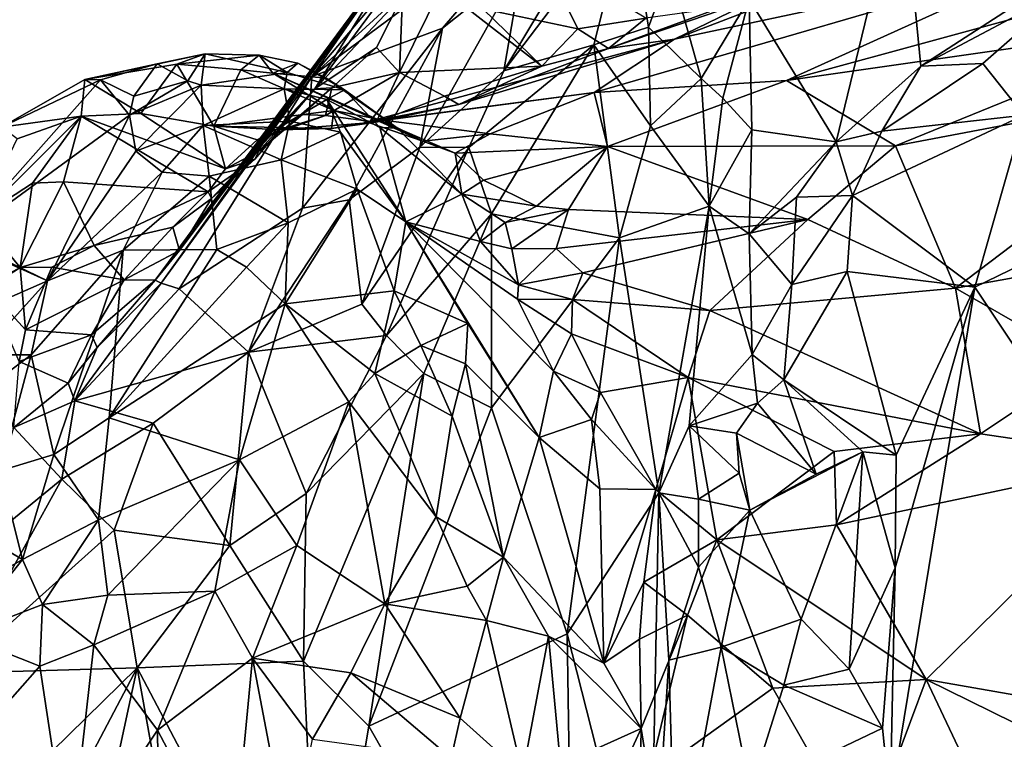
# Model space of a CAD drawing. Units: metres. Extents: x 24.39 to 31.31, y -4.53 to -2.84.
# Drawn here: x 28.81 to 29.11, y -3.47 to -3.25 of the extents above; entities that cross this region are included whole.
import ezdxf

# ---------------------------------------------------------------- set-up
doc = ezdxf.new("R2010")
doc.units = ezdxf.units.M

msp = doc.modelspace()

# ---------------------------------------------------------------- linework, layer by layer
at = {"layer": '1'}
for points in [[(28.96845, -3.20666, -1.0994), (28.8984, -3.27072, -1.04014), (28.94521, -3.21551, -1.02677)], [(28.97409, -3.21457, -1.15703), (28.8984, -3.27072, -1.04014), (28.96845, -3.20666, -1.0994)], [(29.05963, -3.29079, -1.50184), (29.03287, -3.24683, -1.41472), (29.07988, -3.20763, -1.41753)], [(29.05963, -3.29079, -1.50184), (29.07988, -3.20763, -1.41753), (29.08568, -3.26757, -1.50346)], [(29.08568, -3.26757, -1.50346), (29.07988, -3.20763, -1.41753), (29.16081, -3.21888, -1.51414)], [(28.93865, -3.25589, -1.13565), (28.8984, -3.27072, -1.04014), (28.97409, -3.21457, -1.15703)], [(28.96317, -3.23628, -1.18031), (28.93865, -3.25589, -1.13565), (28.97409, -3.21457, -1.15703)], [(28.8984, -3.27072, -1.04014), (28.92803, -3.22816, -0.98904), (28.94521, -3.21551, -1.02677)], [(28.99604, -3.21817, -1.29713), (28.95746, -3.26893, -1.23671), (28.98949, -3.21561, -1.26209)], [(28.95746, -3.26893, -1.23671), (28.96317, -3.23628, -1.18031), (28.98949, -3.21561, -1.26209)], [(28.98519, -3.26097, -1.33019), (28.95746, -3.26893, -1.23671), (28.99604, -3.21817, -1.29713)], [(29.00198, -3.25551, -1.37127), (28.98519, -3.26097, -1.33019), (28.99604, -3.21817, -1.29713)], [(29.00198, -3.25551, -1.37127), (28.99604, -3.21817, -1.29713), (29.00868, -3.23731, -1.36094)], [(29.04761, -3.24092, -0.85756), (29.01, -3.25925, -0.79011), (29.11732, -3.21809, -0.90327)], [(29.01, -3.25925, -0.79011), (29.12785, -3.23413, -0.79212), (29.11732, -3.21809, -0.90327)], [(29.08568, -3.26757, -1.50346), (29.16081, -3.21888, -1.51414), (29.13172, -3.24306, -1.51488)], [(28.85208, -3.33424, -1.02869), (28.85032, -3.33329, -0.96781), (28.92803, -3.22816, -0.98904)], [(28.92803, -3.22816, -0.98904), (28.85032, -3.33329, -0.96781), (28.85774, -3.32418, -0.95121)], [(28.85208, -3.33424, -1.02869), (28.92803, -3.22816, -0.98904), (28.8984, -3.27072, -1.04014)], [(28.85774, -3.32418, -0.95121), (28.87832, -3.29675, -0.92676), (28.92803, -3.22816, -0.98904)], [(28.87832, -3.29675, -0.92676), (28.8994, -3.27446, -0.88243), (28.92803, -3.22816, -0.98904)], [(28.92803, -3.22816, -0.98904), (28.8994, -3.27446, -0.88243), (28.92263, -3.24293, -0.92241)], [(28.93168, -3.2924, -1.18126), (28.93865, -3.25589, -1.13565), (28.96317, -3.23628, -1.18031)], [(28.95746, -3.26893, -1.23671), (28.93168, -3.2924, -1.18126), (28.96317, -3.23628, -1.18031)], [(28.96925, -3.23373, -0.91683), (28.95107, -3.24993, -0.88416), (28.98025, -3.25606, -0.88056)], [(28.96925, -3.23373, -0.91683), (28.98025, -3.25606, -0.88056), (29.00111, -3.25282, -0.89735)], [(29.01, -3.25925, -0.79011), (28.98522, -3.27564, -0.72204), (29.12785, -3.23413, -0.79212)], [(29.12785, -3.23413, -0.79212), (28.98522, -3.27564, -0.72204), (29.04437, -3.27193, -0.68034)], [(29.14667, -3.24396, -0.73499), (29.12785, -3.23413, -0.79212), (29.04437, -3.27193, -0.68034)], [(29.01818, -3.27132, -1.42135), (29.00198, -3.25551, -1.37127), (29.00868, -3.23731, -1.36094)], [(29.03287, -3.24683, -1.41472), (29.01818, -3.27132, -1.42135), (29.00868, -3.23731, -1.36094)], [(28.9897, -3.2621, -0.86206), (29.01, -3.25925, -0.79011), (29.04761, -3.24092, -0.85756)], [(28.9897, -3.2621, -0.86206), (29.04761, -3.24092, -0.85756), (29.02782, -3.24906, -0.89965)], [(28.92263, -3.24293, -0.92241), (28.8994, -3.27446, -0.88243), (28.92631, -3.24587, -0.90259)], [(28.92631, -3.24587, -0.90259), (28.92539, -3.2695, -0.83851), (28.93825, -3.24344, -0.89888)], [(28.93825, -3.24344, -0.89888), (28.92539, -3.2695, -0.83851), (28.96918, -3.26751, -0.84498)], [(28.95107, -3.24993, -0.88416), (28.93825, -3.24344, -0.89888), (28.96918, -3.26751, -0.84498)], [(29.14667, -3.24396, -0.73499), (29.04437, -3.27193, -0.68034), (29.17209, -3.25369, -0.69349)], [(29.10472, -3.26673, -1.51354), (29.08568, -3.26757, -1.50346), (29.13172, -3.24306, -1.51488)], [(29.10472, -3.26673, -1.51354), (29.13172, -3.24306, -1.51488), (29.11736, -3.28265, -1.51864)], [(28.92631, -3.24587, -0.90259), (28.8994, -3.27446, -0.88243), (28.91829, -3.26185, -0.86736)], [(28.92631, -3.24587, -0.90259), (28.91829, -3.26185, -0.86736), (28.92539, -3.2695, -0.83851)], [(29.02483, -3.27734, -1.43927), (29.01818, -3.27132, -1.42135), (29.03287, -3.24683, -1.41472)], [(29.03369, -3.28706, -1.46548), (29.02483, -3.27734, -1.43927), (29.03287, -3.24683, -1.41472)], [(29.05963, -3.29079, -1.50184), (29.03369, -3.28706, -1.46548), (29.03287, -3.24683, -1.41472)], [(28.95107, -3.24993, -0.88416), (28.96918, -3.26751, -0.84498), (28.98025, -3.25606, -0.88056)], [(29.00111, -3.25282, -0.89735), (28.9897, -3.2621, -0.86206), (29.02782, -3.24906, -0.89965)], [(28.98025, -3.25606, -0.88056), (28.9897, -3.2621, -0.86206), (29.00111, -3.25282, -0.89735)], [(29.04437, -3.27193, -0.68034), (29.07793, -3.292, -0.59989), (29.17209, -3.25369, -0.69349)], [(29.17209, -3.25369, -0.69349), (29.07793, -3.292, -0.59989), (29.17959, -3.27281, -0.63743)], [(28.89554, -3.31117, -1.1115), (28.8984, -3.27072, -1.04014), (28.93865, -3.25589, -1.13565)], [(28.90988, -3.30864, -1.1432), (28.89554, -3.31117, -1.1115), (28.93865, -3.25589, -1.13565)], [(28.90988, -3.30864, -1.1432), (28.93865, -3.25589, -1.13565), (28.93168, -3.2924, -1.18126)], [(28.98025, -3.25606, -0.88056), (28.96918, -3.26751, -0.84498), (28.9897, -3.2621, -0.86206)], [(29.0026, -3.28585, -1.40359), (28.98519, -3.26097, -1.33019), (29.00198, -3.25551, -1.37127)], [(29.01818, -3.27132, -1.42135), (29.0026, -3.28585, -1.40359), (29.00198, -3.25551, -1.37127)], [(28.94364, -3.27931, -0.79969), (28.91414, -3.28502, -0.77185), (29.01, -3.25925, -0.79011)], [(28.91414, -3.28502, -0.77185), (28.98522, -3.27564, -0.72204), (29.01, -3.25925, -0.79011)], [(28.9897, -3.2621, -0.86206), (28.94364, -3.27931, -0.79969), (29.01, -3.25925, -0.79011)], [(28.8994, -3.27446, -0.88243), (28.90462, -3.27424, -0.85044), (28.91829, -3.26185, -0.86736)], [(28.91829, -3.26185, -0.86736), (28.90462, -3.27424, -0.85044), (28.92539, -3.2695, -0.83851)], [(28.96918, -3.26751, -0.84498), (28.94364, -3.27931, -0.79969), (28.9897, -3.2621, -0.86206)], [(28.95373, -3.31294, -1.27617), (28.94677, -3.29253, -1.23326), (28.98519, -3.26097, -1.33019)], [(28.98519, -3.26097, -1.33019), (28.94677, -3.29253, -1.23326), (28.95746, -3.26893, -1.23671)], [(28.99308, -3.32026, -1.39924), (28.95373, -3.31294, -1.27617), (28.98519, -3.26097, -1.33019)], [(28.99308, -3.32026, -1.39924), (28.98519, -3.26097, -1.33019), (29.0026, -3.28585, -1.40359)], [(28.82868, -3.27168, -0.69921), (28.85087, -3.26678, -0.60695), (28.86561, -3.26373, -0.61985)], [(28.85692, -3.26693, -0.69325), (28.82868, -3.27168, -0.69921), (28.86561, -3.26373, -0.61985)], [(28.85087, -3.26678, -0.60695), (28.86032, -3.27207, -0.55185), (28.86561, -3.26373, -0.61985)], [(28.85692, -3.26693, -0.69325), (28.86561, -3.26373, -0.61985), (28.88223, -3.2642, -0.62772)], [(28.87659, -3.26866, -0.69732), (28.85692, -3.26693, -0.69325), (28.88223, -3.2642, -0.62772)], [(28.86032, -3.27207, -0.55185), (28.86445, -3.27341, -0.53657), (28.86561, -3.26373, -0.61985)], [(28.86561, -3.26373, -0.61985), (28.86445, -3.27341, -0.53657), (28.89088, -3.26948, -0.55973)], [(28.86561, -3.26373, -0.61985), (28.89088, -3.26948, -0.55973), (28.88223, -3.2642, -0.62772)], [(28.87659, -3.26866, -0.69732), (28.88223, -3.2642, -0.62772), (28.88643, -3.26968, -0.69046)], [(28.88643, -3.26968, -0.69046), (28.88223, -3.2642, -0.62772), (28.89413, -3.2666, -0.62519)], [(28.88223, -3.2642, -0.62772), (28.89088, -3.26948, -0.55973), (28.89413, -3.2666, -0.62519)], [(28.88643, -3.26968, -0.69046), (28.89413, -3.2666, -0.62519), (28.90289, -3.2712, -0.63361)], [(28.89413, -3.2666, -0.62519), (28.89088, -3.26948, -0.55973), (28.90852, -3.27483, -0.58023)], [(28.89413, -3.2666, -0.62519), (28.90852, -3.27483, -0.58023), (28.90289, -3.2712, -0.63361)], [(29.2671, -3.58268, -1.5252), (29.10235, -3.33545, -1.51819), (29.24534, -3.26605, -1.53382)], [(29.10235, -3.33545, -1.51819), (29.11736, -3.28265, -1.51864), (29.24534, -3.26605, -1.53382)], [(28.82868, -3.27168, -0.69921), (28.83348, -3.27178, -0.62296), (28.85087, -3.26678, -0.60695)], [(28.84591, -3.28207, -0.79061), (28.82868, -3.27168, -0.69921), (28.85692, -3.26693, -0.69325)], [(28.83348, -3.27178, -0.62296), (28.84376, -3.27676, -0.5594), (28.85087, -3.26678, -0.60695)], [(28.85087, -3.26678, -0.60695), (28.84376, -3.27676, -0.5594), (28.86032, -3.27207, -0.55185)], [(28.86829, -3.28596, -0.80331), (28.84591, -3.28207, -0.79061), (28.85692, -3.26693, -0.69325)], [(28.86829, -3.28596, -0.80331), (28.85692, -3.26693, -0.69325), (28.87659, -3.26866, -0.69732)], [(28.89088, -3.26948, -0.55973), (28.86445, -3.27341, -0.53657), (28.88999, -3.27449, -0.52748)], [(28.86829, -3.28596, -0.80331), (28.87659, -3.26866, -0.69732), (28.90522, -3.2812, -0.7314)], [(28.90522, -3.2812, -0.7314), (28.87659, -3.26866, -0.69732), (28.88643, -3.26968, -0.69046)], [(28.90522, -3.2812, -0.7314), (28.88643, -3.26968, -0.69046), (28.93253, -3.29056, -0.65621)], [(28.88643, -3.26968, -0.69046), (28.90289, -3.2712, -0.63361), (28.92474, -3.28659, -0.63725)], [(28.88643, -3.26968, -0.69046), (28.92474, -3.28659, -0.63725), (28.93253, -3.29056, -0.65621)], [(28.89088, -3.26948, -0.55973), (28.88999, -3.27449, -0.52748), (28.90852, -3.27483, -0.58023)], [(28.90462, -3.27424, -0.85044), (28.90262, -3.28273, -0.81964), (28.92539, -3.2695, -0.83851)], [(28.92539, -3.2695, -0.83851), (28.90262, -3.28273, -0.81964), (28.91825, -3.28475, -0.80381)], [(28.92539, -3.2695, -0.83851), (28.91825, -3.28475, -0.80381), (28.93924, -3.27676, -0.81832)], [(28.92539, -3.2695, -0.83851), (28.93924, -3.27676, -0.81832), (28.96918, -3.26751, -0.84498)], [(28.94677, -3.29253, -1.23326), (28.93168, -3.2924, -1.18126), (28.95746, -3.26893, -1.23671)], [(28.96918, -3.26751, -0.84498), (28.93924, -3.27676, -0.81832), (28.94364, -3.27931, -0.79969)], [(29.07373, -3.2875, -1.50833), (29.05963, -3.29079, -1.50184), (29.08568, -3.26757, -1.50346)], [(29.07373, -3.2875, -1.50833), (29.08568, -3.26757, -1.50346), (29.10472, -3.26673, -1.51354)], [(29.07373, -3.2875, -1.50833), (29.10472, -3.26673, -1.51354), (29.11736, -3.28265, -1.51864)], [(28.80306, -3.28628, -0.68504), (28.78965, -3.32109, -0.56798), (28.83348, -3.27178, -0.62296)], [(28.83348, -3.27178, -0.62296), (28.78965, -3.32109, -0.56798), (28.8424, -3.28257, -0.53906)], [(28.82748, -3.28294, -0.78957), (28.80306, -3.28628, -0.68504), (28.82868, -3.27168, -0.69921)], [(28.82868, -3.27168, -0.69921), (28.80306, -3.28628, -0.68504), (28.83348, -3.27178, -0.62296)], [(28.82748, -3.28294, -0.78957), (28.82868, -3.27168, -0.69921), (28.84591, -3.28207, -0.79061)], [(28.83348, -3.27178, -0.62296), (28.8424, -3.28257, -0.53906), (28.84376, -3.27676, -0.5594)], [(28.84376, -3.27676, -0.5594), (28.8424, -3.28257, -0.53906), (28.86032, -3.27207, -0.55185)], [(28.8424, -3.28257, -0.53906), (28.86445, -3.27341, -0.53657), (28.86032, -3.27207, -0.55185)], [(28.85762, -3.33598, -1.05356), (28.85208, -3.33424, -1.02869), (28.8984, -3.27072, -1.04014)], [(28.89554, -3.31117, -1.1115), (28.85762, -3.33598, -1.05356), (28.8984, -3.27072, -1.04014)], [(28.90289, -3.2712, -0.63361), (28.90852, -3.27483, -0.58023), (28.92474, -3.28659, -0.63725)], [(28.98522, -3.27564, -0.72204), (28.98932, -3.29221, -0.63202), (29.04437, -3.27193, -0.68034)], [(29.04437, -3.27193, -0.68034), (28.98932, -3.29221, -0.63202), (29.07793, -3.292, -0.59989)], [(29.02065, -3.31059, -1.46082), (29.0026, -3.28585, -1.40359), (29.01818, -3.27132, -1.42135)], [(29.02065, -3.31059, -1.46082), (29.01818, -3.27132, -1.42135), (29.02483, -3.27734, -1.43927)], [(28.8424, -3.28257, -0.53906), (28.84432, -3.29364, -0.50003), (28.86445, -3.27341, -0.53657)], [(28.84432, -3.29364, -0.50003), (28.86506, -3.28579, -0.48841), (28.86445, -3.27341, -0.53657)], [(28.86445, -3.27341, -0.53657), (28.86506, -3.28579, -0.48841), (28.88999, -3.27449, -0.52748)], [(28.86506, -3.28579, -0.48841), (28.89172, -3.28448, -0.48398), (28.88999, -3.27449, -0.52748)], [(28.87832, -3.29675, -0.92676), (28.88094, -3.29608, -0.87989), (28.8994, -3.27446, -0.88243)], [(28.88094, -3.29608, -0.87989), (28.88215, -3.29371, -0.85721), (28.8994, -3.27446, -0.88243)], [(28.8994, -3.27446, -0.88243), (28.88215, -3.29371, -0.85721), (28.90462, -3.27424, -0.85044)], [(28.90462, -3.27424, -0.85044), (28.88215, -3.29371, -0.85721), (28.89559, -3.28239, -0.84041)], [(28.88999, -3.27449, -0.52748), (28.90303, -3.27782, -0.52995), (28.90852, -3.27483, -0.58023)], [(28.88999, -3.27449, -0.52748), (28.89172, -3.28448, -0.48398), (28.90303, -3.27782, -0.52995)], [(28.90462, -3.27424, -0.85044), (28.89559, -3.28239, -0.84041), (28.90262, -3.28273, -0.81964)], [(28.90852, -3.27483, -0.58023), (28.90303, -3.27782, -0.52995), (28.91931, -3.28636, -0.54094)], [(28.90852, -3.27483, -0.58023), (28.91931, -3.28636, -0.54094), (28.92474, -3.28659, -0.63725)], [(28.91414, -3.28502, -0.77185), (28.92034, -3.2841, -0.73898), (28.98522, -3.27564, -0.72204)], [(28.92034, -3.2841, -0.73898), (28.95327, -3.28835, -0.67311), (28.98522, -3.27564, -0.72204)], [(28.95327, -3.28835, -0.67311), (28.98932, -3.29221, -0.63202), (28.98522, -3.27564, -0.72204)], [(29.07793, -3.292, -0.59989), (29.09634, -3.33576, -0.49575), (29.17959, -3.27281, -0.63743)], [(29.17959, -3.27281, -0.63743), (29.09634, -3.33576, -0.49575), (29.18507, -3.3199, -0.53328)], [(28.89172, -3.28448, -0.48398), (28.90724, -3.28785, -0.48234), (28.90303, -3.27782, -0.52995)], [(28.90303, -3.27782, -0.52995), (28.90724, -3.28785, -0.48234), (28.92732, -3.31538, -0.41792)], [(28.90303, -3.27782, -0.52995), (28.92732, -3.31538, -0.41792), (28.91931, -3.28636, -0.54094)], [(28.93924, -3.27676, -0.81832), (28.91825, -3.28475, -0.80381), (28.94364, -3.27931, -0.79969)], [(29.02065, -3.31059, -1.46082), (29.02483, -3.27734, -1.43927), (29.03369, -3.28706, -1.46548)], [(28.90447, -3.28666, -0.77955), (28.86829, -3.28596, -0.80331), (28.90522, -3.2812, -0.7314)], [(28.90447, -3.28666, -0.77955), (28.90522, -3.2812, -0.7314), (28.92034, -3.2841, -0.73898)], [(28.92034, -3.2841, -0.73898), (28.90522, -3.2812, -0.7314), (28.93253, -3.29056, -0.65621)], [(28.91825, -3.28475, -0.80381), (28.91414, -3.28502, -0.77185), (28.94364, -3.27931, -0.79969)], [(28.78965, -3.32109, -0.56798), (28.81717, -3.33358, -0.44969), (28.8424, -3.28257, -0.53906)], [(28.79615, -3.3142, -0.86067), (28.80784, -3.28992, -0.77414), (28.82748, -3.28294, -0.78957)], [(28.81255, -3.30346, -0.85194), (28.79615, -3.3142, -0.86067), (28.82748, -3.28294, -0.78957)], [(28.80784, -3.28992, -0.77414), (28.80306, -3.28628, -0.68504), (28.82748, -3.28294, -0.78957)], [(28.82208, -3.3031, -0.85808), (28.81255, -3.30346, -0.85194), (28.82748, -3.28294, -0.78957)], [(28.8424, -3.28257, -0.53906), (28.81717, -3.33358, -0.44969), (28.84432, -3.29364, -0.50003)], [(28.86653, -3.30618, -0.88012), (28.82208, -3.3031, -0.85808), (28.82748, -3.28294, -0.78957)], [(28.82748, -3.28294, -0.78957), (28.84591, -3.28207, -0.79061), (28.87187, -3.29915, -0.85108)], [(28.86653, -3.30618, -0.88012), (28.82748, -3.28294, -0.78957), (28.87187, -3.29915, -0.85108)], [(28.87187, -3.29915, -0.85108), (28.84591, -3.28207, -0.79061), (28.86829, -3.28596, -0.80331)], [(28.86506, -3.28579, -0.48841), (28.889, -3.29636, -0.44391), (28.89172, -3.28448, -0.48398)], [(28.88215, -3.29371, -0.85721), (28.88167, -3.29015, -0.81967), (28.89559, -3.28239, -0.84041)], [(28.89559, -3.28239, -0.84041), (28.88167, -3.29015, -0.81967), (28.90262, -3.28273, -0.81964)], [(28.88167, -3.29015, -0.81967), (28.88868, -3.28708, -0.80767), (28.90262, -3.28273, -0.81964)], [(28.90262, -3.28273, -0.81964), (28.88868, -3.28708, -0.80767), (28.91825, -3.28475, -0.80381)], [(28.88868, -3.28708, -0.80767), (28.90447, -3.28666, -0.77955), (28.91825, -3.28475, -0.80381)], [(28.89172, -3.28448, -0.48398), (28.889, -3.29636, -0.44391), (28.90724, -3.28785, -0.48234)], [(28.91414, -3.28502, -0.77185), (28.90447, -3.28666, -0.77955), (28.92034, -3.2841, -0.73898)], [(28.91825, -3.28475, -0.80381), (28.90447, -3.28666, -0.77955), (28.91414, -3.28502, -0.77185)], [(28.92034, -3.2841, -0.73898), (28.93253, -3.29056, -0.65621), (28.95327, -3.28835, -0.67311)], [(29.06472, -3.30726, -1.51038), (29.07373, -3.2875, -1.50833), (29.11736, -3.28265, -1.51864)], [(29.06472, -3.30726, -1.51038), (29.11736, -3.28265, -1.51864), (29.10235, -3.33545, -1.51819)], [(28.84432, -3.29364, -0.50003), (28.85246, -3.30013, -0.46353), (28.86506, -3.28579, -0.48841)], [(28.85246, -3.30013, -0.46353), (28.86687, -3.30132, -0.44327), (28.86506, -3.28579, -0.48841)], [(28.86506, -3.28579, -0.48841), (28.86687, -3.30132, -0.44327), (28.889, -3.29636, -0.44391)], [(28.87187, -3.29915, -0.85108), (28.86829, -3.28596, -0.80331), (28.88167, -3.29015, -0.81967)], [(28.88167, -3.29015, -0.81967), (28.86829, -3.28596, -0.80331), (28.88868, -3.28708, -0.80767)], [(28.88868, -3.28708, -0.80767), (28.86829, -3.28596, -0.80331), (28.90447, -3.28666, -0.77955)], [(28.889, -3.29636, -0.44391), (28.91238, -3.30533, -0.42838), (28.90724, -3.28785, -0.48234)], [(28.90724, -3.28785, -0.48234), (28.91238, -3.30533, -0.42838), (28.92732, -3.31538, -0.41792)], [(28.92474, -3.28659, -0.63725), (28.91931, -3.28636, -0.54094), (28.94454, -3.30688, -0.56075)], [(28.91931, -3.28636, -0.54094), (28.92732, -3.31538, -0.41792), (28.94454, -3.30688, -0.56075)], [(28.93253, -3.29056, -0.65621), (28.92474, -3.28659, -0.63725), (28.94248, -3.29433, -0.63838)], [(28.92474, -3.28659, -0.63725), (28.94454, -3.30688, -0.56075), (28.94248, -3.29433, -0.63838)], [(29.0026, -3.28585, -1.40359), (29.02065, -3.31059, -1.46082), (28.99308, -3.32026, -1.39924)], [(29.03291, -3.31903, -1.48794), (29.02065, -3.31059, -1.46082), (29.03369, -3.28706, -1.46548)], [(29.05963, -3.29079, -1.50184), (29.03291, -3.31903, -1.48794), (29.03369, -3.28706, -1.46548)], [(29.05963, -3.29079, -1.50184), (29.07373, -3.2875, -1.50833), (29.06472, -3.30726, -1.51038)], [(28.88215, -3.29371, -0.85721), (28.87187, -3.29915, -0.85108), (28.88167, -3.29015, -0.81967)], [(28.93253, -3.29056, -0.65621), (28.94248, -3.29433, -0.63838), (28.95327, -3.28835, -0.67311)], [(28.95327, -3.28835, -0.67311), (28.94248, -3.29433, -0.63838), (28.98932, -3.29221, -0.63202)], [(29.0475, -3.30785, -1.49892), (29.03291, -3.31903, -1.48794), (29.05963, -3.29079, -1.50184)], [(29.0475, -3.30785, -1.49892), (29.05963, -3.29079, -1.50184), (29.06472, -3.30726, -1.51038)], [(28.81717, -3.33358, -0.44969), (28.85246, -3.30013, -0.46353), (28.84432, -3.29364, -0.50003)], [(28.88094, -3.29608, -0.87989), (28.87187, -3.29915, -0.85108), (28.88215, -3.29371, -0.85721)], [(28.91381, -3.34071, -1.18962), (28.90988, -3.30864, -1.1432), (28.93168, -3.2924, -1.18126)], [(28.94677, -3.29253, -1.23326), (28.91381, -3.34071, -1.18962), (28.93168, -3.2924, -1.18126)], [(28.92136, -3.35034, -1.21551), (28.91381, -3.34071, -1.18962), (28.94677, -3.29253, -1.23326)], [(28.95373, -3.31294, -1.27617), (28.92136, -3.35034, -1.21551), (28.94677, -3.29253, -1.23326)], [(28.94248, -3.29433, -0.63838), (28.9512, -3.3026, -0.60509), (28.98932, -3.29221, -0.63202)], [(28.9512, -3.3026, -0.60509), (28.9675, -3.31061, -0.57658), (28.98932, -3.29221, -0.63202)], [(28.9675, -3.31061, -0.57658), (28.97732, -3.3116, -0.57085), (28.98932, -3.29221, -0.63202)], [(28.98932, -3.29221, -0.63202), (28.97732, -3.3116, -0.57085), (29.05095, -3.31463, -0.53991)], [(28.98932, -3.29221, -0.63202), (29.05095, -3.31463, -0.53991), (29.07793, -3.292, -0.59989)], [(29.05095, -3.31463, -0.53991), (29.09634, -3.33576, -0.49575), (29.07793, -3.292, -0.59989)], [(28.85774, -3.32418, -0.95121), (28.86764, -3.30826, -0.9265), (28.87832, -3.29675, -0.92676)], [(28.86764, -3.30826, -0.9265), (28.86653, -3.30618, -0.88012), (28.88094, -3.29608, -0.87989)], [(28.86653, -3.30618, -0.88012), (28.87187, -3.29915, -0.85108), (28.88094, -3.29608, -0.87989)], [(28.889, -3.29636, -0.44391), (28.86687, -3.30132, -0.44327), (28.89118, -3.31569, -0.40401)], [(28.87832, -3.29675, -0.92676), (28.86764, -3.30826, -0.9265), (28.88094, -3.29608, -0.87989)], [(28.889, -3.29636, -0.44391), (28.89118, -3.31569, -0.40401), (28.91238, -3.30533, -0.42838)], [(28.94248, -3.29433, -0.63838), (28.94454, -3.30688, -0.56075), (28.9512, -3.3026, -0.60509)], [(28.81717, -3.33358, -0.44969), (28.84044, -3.32406, -0.4329), (28.85246, -3.30013, -0.46353)], [(28.85246, -3.30013, -0.46353), (28.84044, -3.32406, -0.4329), (28.86687, -3.30132, -0.44327)], [(28.86687, -3.30132, -0.44327), (28.84044, -3.32406, -0.4329), (28.86928, -3.32387, -0.40233)], [(28.86687, -3.30132, -0.44327), (28.86928, -3.32387, -0.40233), (28.89118, -3.31569, -0.40401)], [(28.94454, -3.30688, -0.56075), (28.9675, -3.31061, -0.57658), (28.9512, -3.3026, -0.60509)], [(28.80875, -3.32948, -0.91751), (28.79615, -3.3142, -0.86067), (28.81255, -3.30346, -0.85194)], [(28.83154, -3.3227, -0.90853), (28.80875, -3.32948, -0.91751), (28.82208, -3.3031, -0.85808)], [(28.80875, -3.32948, -0.91751), (28.81255, -3.30346, -0.85194), (28.82208, -3.3031, -0.85808)], [(28.83154, -3.3227, -0.90853), (28.82208, -3.3031, -0.85808), (28.86653, -3.30618, -0.88012)], [(28.89118, -3.31569, -0.40401), (28.89024, -3.34058, -0.35722), (28.91238, -3.30533, -0.42838)], [(28.91238, -3.30533, -0.42838), (28.89024, -3.34058, -0.35722), (28.92378, -3.33656, -0.36564)], [(28.91238, -3.30533, -0.42838), (28.92378, -3.33656, -0.36564), (28.92732, -3.31538, -0.41792)], [(28.85575, -3.31705, -0.92666), (28.83154, -3.3227, -0.90853), (28.86653, -3.30618, -0.88012)], [(28.85575, -3.31705, -0.92666), (28.86653, -3.30618, -0.88012), (28.86764, -3.30826, -0.9265)], [(28.85774, -3.32418, -0.95121), (28.85575, -3.31705, -0.92666), (28.86764, -3.30826, -0.9265)], [(28.87898, -3.35543, -1.1222), (28.89554, -3.31117, -1.1115), (28.90988, -3.30864, -1.1432)], [(28.91381, -3.34071, -1.18962), (28.87898, -3.35543, -1.1222), (28.90988, -3.30864, -1.1432)], [(28.94454, -3.30688, -0.56075), (28.92732, -3.31538, -0.41792), (28.95034, -3.32146, -0.50311)], [(28.94454, -3.30688, -0.56075), (28.95794, -3.31562, -0.54352), (28.9675, -3.31061, -0.57658)], [(28.94454, -3.30688, -0.56075), (28.95034, -3.32146, -0.50311), (28.95794, -3.31562, -0.54352)], [(29.03291, -3.31903, -1.48794), (29.0475, -3.30785, -1.49892), (29.04603, -3.33469, -1.50575)], [(29.04603, -3.33469, -1.50575), (29.0475, -3.30785, -1.49892), (29.06472, -3.30726, -1.51038)], [(29.04603, -3.33469, -1.50575), (29.06472, -3.30726, -1.51038), (29.06303, -3.33061, -1.513)], [(29.06303, -3.33061, -1.513), (29.06472, -3.30726, -1.51038), (29.10235, -3.33545, -1.51819)], [(28.87898, -3.35543, -1.1222), (28.85762, -3.33598, -1.05356), (28.89554, -3.31117, -1.1115)], [(28.95794, -3.31562, -0.54352), (28.97732, -3.3116, -0.57085), (28.9675, -3.31061, -0.57658)], [(28.97732, -3.3116, -0.57085), (28.95794, -3.31562, -0.54352), (28.95998, -3.32366, -0.51637)], [(28.97732, -3.3116, -0.57085), (28.95998, -3.32366, -0.51637), (28.97354, -3.32361, -0.52636)], [(28.97732, -3.3116, -0.57085), (28.97354, -3.32361, -0.52636), (29.05095, -3.31463, -0.53991)], [(29.00513, -3.39871, -1.45425), (28.99308, -3.32026, -1.39924), (29.02065, -3.31059, -1.46082)], [(29.00513, -3.39871, -1.45425), (29.02065, -3.31059, -1.46082), (29.01446, -3.3781, -1.46941)], [(29.03381, -3.35617, -1.49795), (29.01446, -3.3781, -1.46941), (29.02065, -3.31059, -1.46082)], [(29.03381, -3.35617, -1.49795), (29.02065, -3.31059, -1.46082), (29.03291, -3.31903, -1.48794)], [(28.78369, -3.34318, -0.91249), (28.79615, -3.3142, -0.86067), (28.80875, -3.32948, -0.91751)], [(28.93291, -3.36202, -1.25181), (28.92136, -3.35034, -1.21551), (28.95373, -3.31294, -1.27617)], [(28.95367, -3.37254, -1.31093), (28.93291, -3.36202, -1.25181), (28.95373, -3.31294, -1.27617)], [(28.95367, -3.37254, -1.31093), (28.95373, -3.31294, -1.27617), (28.99308, -3.32026, -1.39924)], [(28.97354, -3.32361, -0.52636), (28.9818, -3.33102, -0.50457), (29.05095, -3.31463, -0.53991)], [(29.05095, -3.31463, -0.53991), (28.9818, -3.33102, -0.50457), (29.02087, -3.34266, -0.47957)], [(29.05095, -3.31463, -0.53991), (29.02087, -3.34266, -0.47957), (29.09634, -3.33576, -0.49575)], [(28.84071, -3.33324, -0.94331), (28.83154, -3.3227, -0.90853), (28.85575, -3.31705, -0.92666)], [(28.85774, -3.32418, -0.95121), (28.84071, -3.33324, -0.94331), (28.85575, -3.31705, -0.92666)], [(28.86928, -3.32387, -0.40233), (28.87835, -3.32936, -0.38408), (28.89118, -3.31569, -0.40401)], [(28.87835, -3.32936, -0.38408), (28.89024, -3.34058, -0.35722), (28.89118, -3.31569, -0.40401)], [(28.92732, -3.31538, -0.41792), (28.92378, -3.33656, -0.36564), (28.94642, -3.34668, -0.37763)], [(28.94642, -3.34668, -0.37763), (28.96835, -3.3817, -0.36198), (28.92732, -3.31538, -0.41792)], [(28.92732, -3.31538, -0.41792), (28.96835, -3.3817, -0.36198), (28.97273, -3.36125, -0.42945)], [(28.92732, -3.31538, -0.41792), (28.97273, -3.36125, -0.42945), (28.9617, -3.33912, -0.46871)], [(28.95034, -3.32146, -0.50311), (28.92732, -3.31538, -0.41792), (28.962, -3.33479, -0.48426)], [(28.92732, -3.31538, -0.41792), (28.9617, -3.33912, -0.46871), (28.962, -3.33479, -0.48426)], [(28.95794, -3.31562, -0.54352), (28.95034, -3.32146, -0.50311), (28.95998, -3.32366, -0.51637)], [(28.80097, -3.32576, -0.5051), (28.81717, -3.33358, -0.44969), (28.78965, -3.32109, -0.56798)], [(28.97692, -3.44205, -1.39879), (28.95367, -3.37254, -1.31093), (28.99308, -3.32026, -1.39924)], [(29.00513, -3.39871, -1.45425), (28.97692, -3.44205, -1.39879), (28.99308, -3.32026, -1.39924)], [(29.03381, -3.35617, -1.49795), (29.03291, -3.31903, -1.48794), (29.04603, -3.33469, -1.50575)], [(29.09634, -3.33576, -0.49575), (29.13667, -3.35885, -0.46064), (29.18507, -3.3199, -0.53328)], [(28.81853, -3.32933, -0.9266), (28.80875, -3.32948, -0.91751), (28.83154, -3.3227, -0.90853)], [(28.81214, -3.35623, -0.41438), (28.81913, -3.38688, -0.36075), (28.84044, -3.32406, -0.4329)], [(28.81717, -3.33358, -0.44969), (28.81214, -3.35623, -0.41438), (28.84044, -3.32406, -0.4329)], [(28.84071, -3.33324, -0.94331), (28.81853, -3.32933, -0.9266), (28.83154, -3.3227, -0.90853)], [(28.84044, -3.32406, -0.4329), (28.81913, -3.38688, -0.36075), (28.83614, -3.37562, -0.35952)], [(28.84044, -3.32406, -0.4329), (28.83614, -3.37562, -0.35952), (28.86928, -3.32387, -0.40233)], [(28.86928, -3.32387, -0.40233), (28.83614, -3.37562, -0.35952), (28.87835, -3.32936, -0.38408)], [(28.85032, -3.33329, -0.96781), (28.84071, -3.33324, -0.94331), (28.85774, -3.32418, -0.95121)], [(28.95034, -3.32146, -0.50311), (28.962, -3.33479, -0.48426), (28.95998, -3.32366, -0.51637)], [(28.95998, -3.32366, -0.51637), (28.962, -3.33479, -0.48426), (28.97354, -3.32361, -0.52636)], [(28.97354, -3.32361, -0.52636), (28.962, -3.33479, -0.48426), (28.9818, -3.33102, -0.50457)], [(28.80097, -3.32576, -0.5051), (28.79586, -3.34283, -0.45795), (28.81717, -3.33358, -0.44969)], [(28.79874, -3.33586, -0.92166), (28.78369, -3.34318, -0.91249), (28.80875, -3.32948, -0.91751)], [(28.81043, -3.34855, -0.95443), (28.79874, -3.33586, -0.92166), (28.80875, -3.32948, -0.91751)], [(28.81043, -3.34855, -0.95443), (28.80875, -3.32948, -0.91751), (28.81853, -3.32933, -0.9266)], [(28.81043, -3.34855, -0.95443), (28.81853, -3.32933, -0.9266), (28.84071, -3.33324, -0.94331)], [(28.83614, -3.37562, -0.35952), (28.89024, -3.34058, -0.35722), (28.87835, -3.32936, -0.38408)], [(28.83072, -3.35016, -0.97864), (28.81043, -3.34855, -0.95443), (28.84071, -3.33324, -0.94331)], [(28.83072, -3.35016, -0.97864), (28.84071, -3.33324, -0.94331), (28.85032, -3.33329, -0.96781)], [(28.962, -3.33479, -0.48426), (28.97861, -3.33928, -0.48579), (28.9818, -3.33102, -0.50457)], [(28.9818, -3.33102, -0.50457), (28.97861, -3.33928, -0.48579), (29.02087, -3.34266, -0.47957)], [(29.07817, -3.38711, -1.51446), (29.04359, -3.36395, -1.50586), (29.06303, -3.33061, -1.513)], [(29.04359, -3.36395, -1.50586), (29.04603, -3.33469, -1.50575), (29.06303, -3.33061, -1.513)], [(29.07817, -3.38711, -1.51446), (29.06303, -3.33061, -1.513), (29.10235, -3.33545, -1.51819)], [(28.79586, -3.34283, -0.45795), (28.79661, -3.35632, -0.42656), (28.81717, -3.33358, -0.44969)], [(28.79661, -3.35632, -0.42656), (28.81214, -3.35623, -0.41438), (28.81717, -3.33358, -0.44969)], [(28.80849, -3.35831, -0.97408), (28.79874, -3.33586, -0.92166), (28.81043, -3.34855, -0.95443)], [(28.82554, -3.37041, -1.02573), (28.83243, -3.35398, -1.00045), (28.85208, -3.33424, -1.02869)], [(28.85762, -3.33598, -1.05356), (28.82554, -3.37041, -1.02573), (28.85208, -3.33424, -1.02869)], [(28.87898, -3.35543, -1.1222), (28.82554, -3.37041, -1.02573), (28.85762, -3.33598, -1.05356)], [(28.83243, -3.35398, -1.00045), (28.83072, -3.35016, -0.97864), (28.85032, -3.33329, -0.96781)], [(28.85208, -3.33424, -1.02869), (28.83243, -3.35398, -1.00045), (28.85032, -3.33329, -0.96781)], [(28.962, -3.33479, -0.48426), (28.9617, -3.33912, -0.46871), (28.97861, -3.33928, -0.48579)], [(29.02087, -3.34266, -0.47957), (29.10406, -3.38053, -0.42547), (29.09634, -3.33576, -0.49575)], [(29.04359, -3.36395, -1.50586), (29.03381, -3.35617, -1.49795), (29.04603, -3.33469, -1.50575)], [(29.07631, -3.49415, -1.51312), (29.07778, -3.42174, -1.51398), (29.10235, -3.33545, -1.51819)], [(29.2671, -3.58268, -1.5252), (29.07631, -3.49415, -1.51312), (29.10235, -3.33545, -1.51819)], [(29.07778, -3.42174, -1.51398), (29.07817, -3.38711, -1.51446), (29.10235, -3.33545, -1.51819)], [(29.09634, -3.33576, -0.49575), (29.10406, -3.38053, -0.42547), (29.13667, -3.35885, -0.46064)], [(28.92378, -3.33656, -0.36564), (28.89024, -3.34058, -0.35722), (28.91782, -3.36199, -0.32845)], [(28.92378, -3.33656, -0.36564), (28.91782, -3.36199, -0.32845), (28.93197, -3.35345, -0.34513)], [(28.94642, -3.34668, -0.37763), (28.92378, -3.33656, -0.36564), (28.93197, -3.35345, -0.34513)], [(28.97273, -3.36125, -0.42945), (28.97825, -3.3498, -0.46804), (28.9617, -3.33912, -0.46871)], [(28.9617, -3.33912, -0.46871), (28.97825, -3.3498, -0.46804), (28.97861, -3.33928, -0.48579)], [(28.97861, -3.33928, -0.48579), (28.97825, -3.3498, -0.46804), (29.01414, -3.36329, -0.4437)], [(28.97861, -3.33928, -0.48579), (29.01414, -3.36329, -0.4437), (29.02087, -3.34266, -0.47957)], [(28.83614, -3.37562, -0.35952), (28.87618, -3.38856, -0.30909), (28.89024, -3.34058, -0.35722)], [(28.89024, -3.34058, -0.35722), (28.87618, -3.38856, -0.30909), (28.90982, -3.37076, -0.31821)], [(28.92136, -3.35034, -1.21551), (28.87898, -3.35543, -1.1222), (28.91381, -3.34071, -1.18962)], [(28.89024, -3.34058, -0.35722), (28.90982, -3.37076, -0.31821), (28.91782, -3.36199, -0.32845)], [(29.02087, -3.34266, -0.47957), (29.01414, -3.36329, -0.4437), (29.10406, -3.38053, -0.42547)], [(28.94642, -3.34668, -0.37763), (28.93197, -3.35345, -0.34513), (28.94571, -3.35909, -0.35095)], [(28.94571, -3.35909, -0.35095), (28.96835, -3.3817, -0.36198), (28.94642, -3.34668, -0.37763)], [(28.83072, -3.35016, -0.97864), (28.80849, -3.35831, -0.97408), (28.81043, -3.34855, -0.95443)], [(28.82351, -3.36498, -1.00936), (28.80849, -3.35831, -0.97408), (28.83072, -3.35016, -0.97864)], [(28.82351, -3.36498, -1.00936), (28.83072, -3.35016, -0.97864), (28.83243, -3.35398, -1.00045)], [(28.89667, -3.3989, -1.18962), (28.87898, -3.35543, -1.1222), (28.92136, -3.35034, -1.21551)], [(28.93291, -3.36202, -1.25181), (28.89667, -3.3989, -1.18962), (28.92136, -3.35034, -1.21551)], [(28.97825, -3.3498, -0.46804), (28.97273, -3.36125, -0.42945), (28.98716, -3.36785, -0.42898)], [(28.97825, -3.3498, -0.46804), (28.98716, -3.36785, -0.42898), (29.01414, -3.36329, -0.4437)], [(28.82554, -3.37041, -1.02573), (28.82351, -3.36498, -1.00936), (28.83243, -3.35398, -1.00045)], [(28.93197, -3.35345, -0.34513), (28.91782, -3.36199, -0.32845), (28.94158, -3.37511, -0.32549)], [(28.93197, -3.35345, -0.34513), (28.94158, -3.37511, -0.32549), (28.94571, -3.35909, -0.35095)], [(28.79464, -3.36938, -0.40428), (28.80252, -3.3919, -0.3635), (28.81214, -3.35623, -0.41438)], [(28.79661, -3.35632, -0.42656), (28.79464, -3.36938, -0.40428), (28.81214, -3.35623, -0.41438)], [(28.81214, -3.35623, -0.41438), (28.80252, -3.3919, -0.3635), (28.81913, -3.38688, -0.36075)], [(28.87898, -3.35543, -1.1222), (28.84967, -3.37729, -1.08141), (28.82554, -3.37041, -1.02573)], [(28.87324, -3.41491, -1.15082), (28.84967, -3.37729, -1.08141), (28.87898, -3.35543, -1.1222)], [(28.89667, -3.3989, -1.18962), (28.87324, -3.41491, -1.15082), (28.87898, -3.35543, -1.1222)], [(29.01446, -3.3781, -1.46941), (29.03381, -3.35617, -1.49795), (29.0355, -3.37109, -1.50155)], [(29.0355, -3.37109, -1.50155), (29.03381, -3.35617, -1.49795), (29.04359, -3.36395, -1.50586)], [(28.80683, -3.37866, -1.00413), (28.80849, -3.35831, -0.97408), (28.82351, -3.36498, -1.00936)], [(28.94571, -3.35909, -0.35095), (28.94158, -3.37511, -0.32549), (28.95736, -3.41846, -0.29341)], [(28.94571, -3.35909, -0.35095), (28.95736, -3.41846, -0.29341), (28.96835, -3.3817, -0.36198)], [(29.10406, -3.38053, -0.42547), (29.15607, -3.3882, -0.42664), (29.13667, -3.35885, -0.46064)], [(28.91595, -3.47043, -1.2633), (28.89588, -3.45048, -1.21233), (28.93291, -3.36202, -1.25181)], [(28.93291, -3.36202, -1.25181), (28.89588, -3.45048, -1.21233), (28.89667, -3.3989, -1.18962)], [(28.91782, -3.36199, -0.32845), (28.90982, -3.37076, -0.31821), (28.93664, -3.40608, -0.29154)], [(28.91595, -3.47043, -1.2633), (28.93291, -3.36202, -1.25181), (28.95367, -3.37254, -1.31093)], [(28.91782, -3.36199, -0.32845), (28.93664, -3.40608, -0.29154), (28.94158, -3.37511, -0.32549)], [(28.97273, -3.36125, -0.42945), (28.96835, -3.3817, -0.36198), (28.98446, -3.3762, -0.41131)], [(28.97273, -3.36125, -0.42945), (28.98446, -3.3762, -0.41131), (28.98716, -3.36785, -0.42898)], [(29.01414, -3.36329, -0.4437), (28.98716, -3.36785, -0.42898), (29.00423, -3.39765, -0.39033)], [(29.00423, -3.39765, -0.39033), (29.02295, -3.4131, -0.37119), (29.01414, -3.36329, -0.4437)], [(29.01414, -3.36329, -0.4437), (29.02295, -3.4131, -0.37119), (29.05902, -3.38603, -0.41442)], [(29.01414, -3.36329, -0.4437), (29.05902, -3.38603, -0.41442), (29.10406, -3.38053, -0.42547)], [(28.82554, -3.37041, -1.02573), (28.80683, -3.37866, -1.00413), (28.82351, -3.36498, -1.00936)], [(29.0355, -3.37109, -1.50155), (29.04359, -3.36395, -1.50586), (29.0535, -3.39297, -1.50624)], [(29.0535, -3.39297, -1.50624), (29.04359, -3.36395, -1.50586), (29.06785, -3.38612, -1.51295)], [(29.06785, -3.38612, -1.51295), (29.04359, -3.36395, -1.50586), (29.07817, -3.38711, -1.51446)], [(28.98716, -3.36785, -0.42898), (28.98446, -3.3762, -0.41131), (29.00423, -3.39765, -0.39033)], [(28.82158, -3.3945, -1.04505), (28.80683, -3.37866, -1.00413), (28.82554, -3.37041, -1.02573)], [(28.84967, -3.37729, -1.08141), (28.82158, -3.3945, -1.04505), (28.82554, -3.37041, -1.02573)], [(28.87618, -3.38856, -0.30909), (28.89386, -3.41493, -0.28216), (28.90982, -3.37076, -0.31821)], [(28.90982, -3.37076, -0.31821), (28.89386, -3.41493, -0.28216), (28.92091, -3.43282, -0.26852)], [(28.90982, -3.37076, -0.31821), (28.92091, -3.43282, -0.26852), (28.93664, -3.40608, -0.29154)], [(28.91595, -3.47043, -1.2633), (28.95367, -3.37254, -1.31093), (28.97692, -3.44205, -1.39879)], [(29.02906, -3.38038, -1.48979), (29.01446, -3.3781, -1.46941), (29.0355, -3.37109, -1.50155)], [(29.02906, -3.38038, -1.48979), (29.0355, -3.37109, -1.50155), (29.0535, -3.39297, -1.50624)], [(28.81913, -3.38688, -0.36075), (28.83287, -3.40697, -0.32706), (28.83614, -3.37562, -0.35952)], [(28.83614, -3.37562, -0.35952), (28.83287, -3.40697, -0.32706), (28.87618, -3.38856, -0.30909)], [(28.94158, -3.37511, -0.32549), (28.93664, -3.40608, -0.29154), (28.95736, -3.41846, -0.29341)], [(28.7959, -3.41552, -1.01998), (28.80683, -3.37866, -1.00413), (28.82158, -3.3945, -1.04505)], [(28.83764, -3.41018, -1.08218), (28.82158, -3.3945, -1.04505), (28.84967, -3.37729, -1.08141)], [(28.87324, -3.41491, -1.15082), (28.83764, -3.41018, -1.08218), (28.84967, -3.37729, -1.08141)], [(28.98446, -3.3762, -0.41131), (28.96835, -3.3817, -0.36198), (28.98702, -3.3975, -0.3756)], [(28.98446, -3.3762, -0.41131), (28.98702, -3.3975, -0.3756), (29.00423, -3.39765, -0.39033)], [(29.00513, -3.39871, -1.45425), (29.01446, -3.3781, -1.46941), (29.01733, -3.40064, -1.47739)], [(29.01733, -3.40064, -1.47739), (29.01446, -3.3781, -1.46941), (29.02987, -3.39264, -1.49014)], [(29.01446, -3.3781, -1.46941), (29.02906, -3.38038, -1.48979), (29.02987, -3.39264, -1.49014)], [(28.96835, -3.3817, -0.36198), (28.95736, -3.41846, -0.29341), (28.98826, -3.45111, -0.30677)], [(28.98702, -3.3975, -0.3756), (28.96835, -3.3817, -0.36198), (28.98826, -3.45111, -0.30677)], [(29.03311, -3.404, -1.48862), (29.02987, -3.39264, -1.49014), (29.02906, -3.38038, -1.48979)], [(29.03311, -3.404, -1.48862), (29.02906, -3.38038, -1.48979), (29.0535, -3.39297, -1.50624)], [(29.05902, -3.38603, -0.41442), (29.05981, -3.40852, -0.38806), (29.10406, -3.38053, -0.42547)], [(29.10406, -3.38053, -0.42547), (29.05981, -3.40852, -0.38806), (29.15607, -3.3882, -0.42664)], [(28.80252, -3.3919, -0.3635), (28.80949, -3.41921, -0.32529), (28.81913, -3.38688, -0.36075)], [(28.81913, -3.38688, -0.36075), (28.80949, -3.41921, -0.32529), (28.83287, -3.40697, -0.32706)], [(29.02295, -3.4131, -0.37119), (29.05981, -3.40852, -0.38806), (29.05902, -3.38603, -0.41442)], [(29.03311, -3.404, -1.48862), (29.0535, -3.39297, -1.50624), (29.06785, -3.38612, -1.51295)], [(29.04893, -3.4375, -1.50082), (29.03311, -3.404, -1.48862), (29.06785, -3.38612, -1.51295)], [(29.06363, -3.4529, -1.50842), (29.04893, -3.4375, -1.50082), (29.06785, -3.38612, -1.51295)], [(29.06363, -3.4529, -1.50842), (29.06785, -3.38612, -1.51295), (29.07778, -3.42174, -1.51398)], [(29.07778, -3.42174, -1.51398), (29.06785, -3.38612, -1.51295), (29.07817, -3.38711, -1.51446)], [(28.83287, -3.40697, -0.32706), (28.83568, -3.43014, -0.30031), (28.87618, -3.38856, -0.30909)], [(28.83568, -3.43014, -0.30031), (28.86858, -3.42889, -0.27913), (28.87618, -3.38856, -0.30909)], [(28.87618, -3.38856, -0.30909), (28.86858, -3.42889, -0.27913), (28.89386, -3.41493, -0.28216)], [(29.05981, -3.40852, -0.38806), (29.08733, -3.45612, -0.35127), (29.15607, -3.3882, -0.42664)], [(29.15607, -3.3882, -0.42664), (29.08733, -3.45612, -0.35127), (29.19227, -3.47446, -0.35938)], [(28.80252, -3.3919, -0.3635), (28.79124, -3.40859, -0.34134), (28.80949, -3.41921, -0.32529)], [(29.01733, -3.40064, -1.47739), (29.02987, -3.39264, -1.49014), (29.03311, -3.404, -1.48862)], [(28.82158, -3.3945, -1.04505), (28.83764, -3.41018, -1.08218), (28.78857, -3.45409, -1.03165)], [(28.78857, -3.45409, -1.03165), (28.7959, -3.41552, -1.01998), (28.82158, -3.3945, -1.04505)], [(28.89588, -3.45048, -1.21233), (28.87324, -3.41491, -1.15082), (28.89667, -3.3989, -1.18962)], [(29.00234, -3.54191, -1.47983), (28.97692, -3.44205, -1.39879), (29.00513, -3.39871, -1.45425)], [(28.98702, -3.3975, -0.3756), (28.98826, -3.45111, -0.30677), (29.00423, -3.39765, -0.39033)], [(28.98826, -3.45111, -0.30677), (29.0005, -3.42616, -0.34709), (29.00423, -3.39765, -0.39033)], [(29.0005, -3.42616, -0.34709), (29.02295, -3.4131, -0.37119), (29.00423, -3.39765, -0.39033)], [(29.00234, -3.54191, -1.47983), (29.00513, -3.39871, -1.45425), (29.00821, -3.45011, -1.47052)], [(29.00513, -3.39871, -1.45425), (29.01733, -3.40064, -1.47739), (29.01737, -3.42159, -1.47908)], [(29.00821, -3.45011, -1.47052), (29.00513, -3.39871, -1.45425), (29.01737, -3.42159, -1.47908)], [(29.01737, -3.42159, -1.47908), (29.01733, -3.40064, -1.47739), (29.03311, -3.404, -1.48862)], [(29.02427, -3.44613, -1.48621), (29.01737, -3.42159, -1.47908), (29.03311, -3.404, -1.48862)], [(29.02427, -3.44613, -1.48621), (29.03311, -3.404, -1.48862), (29.04893, -3.4375, -1.50082)], [(28.79124, -3.40859, -0.34134), (28.78446, -3.4335, -0.31119), (28.80949, -3.41921, -0.32529)], [(28.80949, -3.41921, -0.32529), (28.81563, -3.43307, -0.30787), (28.83287, -3.40697, -0.32706)], [(28.81563, -3.43307, -0.30787), (28.83568, -3.43014, -0.30031), (28.83287, -3.40697, -0.32706)], [(28.93664, -3.40608, -0.29154), (28.92091, -3.43282, -0.26852), (28.94623, -3.42735, -0.27789)], [(28.93664, -3.40608, -0.29154), (28.94623, -3.42735, -0.27789), (28.95736, -3.41846, -0.29341)], [(29.05981, -3.40852, -0.38806), (29.02295, -3.4131, -0.37119), (29.08733, -3.45612, -0.35127)], [(28.8447, -3.45246, -1.11688), (28.78857, -3.45409, -1.03165), (28.83764, -3.41018, -1.08218)], [(28.8447, -3.45246, -1.11688), (28.83764, -3.41018, -1.08218), (28.87324, -3.41491, -1.15082)], [(28.89588, -3.45048, -1.21233), (28.8447, -3.45246, -1.11688), (28.87324, -3.41491, -1.15082)], [(28.86858, -3.42889, -0.27913), (28.88018, -3.44952, -0.26197), (28.89386, -3.41493, -0.28216)], [(28.89386, -3.41493, -0.28216), (28.88018, -3.44952, -0.26197), (28.92091, -3.43282, -0.26852)], [(29.0005, -3.42616, -0.34709), (29.01395, -3.43632, -0.34328), (29.02295, -3.4131, -0.37119)], [(29.02295, -3.4131, -0.37119), (29.01395, -3.43632, -0.34328), (29.04023, -3.45877, -0.33408)], [(29.02295, -3.4131, -0.37119), (29.04023, -3.45877, -0.33408), (29.08733, -3.45612, -0.35127)], [(28.78446, -3.4335, -0.31119), (28.79097, -3.44258, -0.30206), (28.80949, -3.41921, -0.32529)], [(28.80949, -3.41921, -0.32529), (28.79097, -3.44258, -0.30206), (28.81563, -3.43307, -0.30787)], [(28.94623, -3.42735, -0.27789), (28.95213, -3.43799, -0.27496), (28.95736, -3.41846, -0.29341)], [(28.95736, -3.41846, -0.29341), (28.95213, -3.43799, -0.27496), (28.97127, -3.44275, -0.2879)], [(28.95736, -3.41846, -0.29341), (28.97127, -3.44275, -0.2879), (28.98826, -3.45111, -0.30677)], [(29.00821, -3.45011, -1.47052), (29.01737, -3.42159, -1.47908), (29.02427, -3.44613, -1.48621)], [(29.07396, -3.47101, -1.51228), (29.06363, -3.4529, -1.50842), (29.07778, -3.42174, -1.51398)], [(29.07631, -3.49415, -1.51312), (29.07396, -3.47101, -1.51228), (29.07778, -3.42174, -1.51398)], [(29.0005, -3.42616, -0.34709), (28.98826, -3.45111, -0.30677), (28.99922, -3.44373, -0.32767)], [(29.0005, -3.42616, -0.34709), (28.99922, -3.44373, -0.32767), (29.01395, -3.43632, -0.34328)], [(28.81563, -3.43307, -0.30787), (28.83144, -3.44542, -0.28916), (28.83568, -3.43014, -0.30031)], [(28.83144, -3.44542, -0.28916), (28.85098, -3.4717, -0.25831), (28.86858, -3.42889, -0.27913)], [(28.83568, -3.43014, -0.30031), (28.83144, -3.44542, -0.28916), (28.86858, -3.42889, -0.27913)], [(28.86858, -3.42889, -0.27913), (28.85098, -3.4717, -0.25831), (28.88018, -3.44952, -0.26197)], [(28.92091, -3.43282, -0.26852), (28.95213, -3.43799, -0.27496), (28.94623, -3.42735, -0.27789)], [(28.79097, -3.44258, -0.30206), (28.81478, -3.45195, -0.29075), (28.81563, -3.43307, -0.30787)], [(28.81563, -3.43307, -0.30787), (28.81478, -3.45195, -0.29075), (28.83144, -3.44542, -0.28916)], [(28.88018, -3.44952, -0.26197), (28.91048, -3.45402, -0.25871), (28.92091, -3.43282, -0.26852)], [(28.92091, -3.43282, -0.26852), (28.91048, -3.45402, -0.25871), (28.9441, -3.46799, -0.26106)], [(28.92091, -3.43282, -0.26852), (28.9441, -3.46799, -0.26106), (28.95213, -3.43799, -0.27496)], [(28.95213, -3.43799, -0.27496), (28.9441, -3.46799, -0.26106), (28.9632, -3.48514, -0.2602)], [(28.95213, -3.43799, -0.27496), (28.9632, -3.48514, -0.2602), (28.97127, -3.44275, -0.2879)], [(28.99922, -3.44373, -0.32767), (28.99971, -3.47111, -0.30477), (29.01395, -3.43632, -0.34328)], [(29.01395, -3.43632, -0.34328), (28.99971, -3.47111, -0.30477), (29.00203, -3.48616, -0.29924)], [(29.01395, -3.43632, -0.34328), (29.00203, -3.48616, -0.29924), (29.04023, -3.45877, -0.33408)], [(29.04361, -3.45784, -1.50154), (29.02427, -3.44613, -1.48621), (29.04893, -3.4375, -1.50082)], [(29.04361, -3.45784, -1.50154), (29.04893, -3.4375, -1.50082), (29.06363, -3.4529, -1.50842)], [(28.97908, -3.58121, -1.43761), (28.91595, -3.47043, -1.2633), (28.97692, -3.44205, -1.39879)], [(28.97908, -3.58121, -1.43761), (28.97692, -3.44205, -1.39879), (29.00234, -3.54191, -1.47983)], [(28.79097, -3.44258, -0.30206), (28.80102, -3.46758, -0.28102), (28.81478, -3.45195, -0.29075)], [(28.9632, -3.48514, -0.2602), (28.9749, -3.48227, -0.27142), (28.97127, -3.44275, -0.2879)], [(28.97127, -3.44275, -0.2879), (28.9749, -3.48227, -0.27142), (28.99971, -3.47111, -0.30477)], [(28.97127, -3.44275, -0.2879), (28.99971, -3.47111, -0.30477), (28.98826, -3.45111, -0.30677)], [(28.99922, -3.44373, -0.32767), (28.98826, -3.45111, -0.30677), (28.99971, -3.47111, -0.30477)], [(28.81478, -3.45195, -0.29075), (28.82394, -3.51216, -0.24596), (28.83144, -3.44542, -0.28916)], [(28.83144, -3.44542, -0.28916), (28.82394, -3.51216, -0.24596), (28.85098, -3.4717, -0.25831)], [(29.01032, -3.52144, -1.48755), (29.00821, -3.45011, -1.47052), (29.02427, -3.44613, -1.48621)], [(29.01032, -3.52144, -1.48755), (29.02427, -3.44613, -1.48621), (29.03335, -3.49042, -1.50456)], [(29.03335, -3.49042, -1.50456), (29.02427, -3.44613, -1.48621), (29.04361, -3.45784, -1.50154)], [(28.901, -3.55933, -1.26303), (28.8447, -3.45246, -1.11688), (28.89588, -3.45048, -1.21233)], [(28.85098, -3.4717, -0.25831), (28.87397, -3.51532, -0.2293), (28.88018, -3.44952, -0.26197)], [(28.88018, -3.44952, -0.26197), (28.87397, -3.51532, -0.2293), (28.89165, -3.50976, -0.22994)], [(28.88018, -3.44952, -0.26197), (28.89165, -3.50976, -0.22994), (28.89861, -3.47448, -0.24937)], [(28.88018, -3.44952, -0.26197), (28.89861, -3.47448, -0.24937), (28.91048, -3.45402, -0.25871)], [(28.89588, -3.45048, -1.21233), (28.91595, -3.47043, -1.2633), (28.901, -3.55933, -1.26303)], [(29.00234, -3.54191, -1.47983), (29.00821, -3.45011, -1.47052), (29.01032, -3.52144, -1.48755)], [(28.78842, -3.55935, -1.07688), (28.77648, -3.51931, -1.0451), (28.8447, -3.45246, -1.11688)], [(28.77648, -3.51931, -1.0451), (28.78857, -3.45409, -1.03165), (28.8447, -3.45246, -1.11688)], [(28.8205, -3.56523, -1.12406), (28.78842, -3.55935, -1.07688), (28.8447, -3.45246, -1.11688)], [(28.81478, -3.45195, -0.29075), (28.80102, -3.46758, -0.28102), (28.82394, -3.51216, -0.24596)], [(28.8205, -3.56523, -1.12406), (28.8447, -3.45246, -1.11688), (28.86003, -3.53699, -1.17854)], [(28.86003, -3.53699, -1.17854), (28.8447, -3.45246, -1.11688), (28.901, -3.55933, -1.26303)], [(28.91048, -3.45402, -0.25871), (28.89861, -3.47448, -0.24937), (28.94133, -3.48022, -0.25501)], [(28.91048, -3.45402, -0.25871), (28.94133, -3.48022, -0.25501), (28.9441, -3.46799, -0.26106)], [(29.07396, -3.47101, -1.51228), (29.04361, -3.45784, -1.50154), (29.06363, -3.4529, -1.50842)], [(29.08733, -3.45612, -0.35127), (29.04023, -3.45877, -0.33408), (29.06808, -3.50771, -0.30721)], [(29.08733, -3.45612, -0.35127), (29.06808, -3.50771, -0.30721), (29.11509, -3.51481, -0.31475)], [(29.08733, -3.45612, -0.35127), (29.11509, -3.51481, -0.31475), (29.18831, -3.50576, -0.33657)], [(29.19227, -3.47446, -0.35938), (29.08733, -3.45612, -0.35127), (29.18831, -3.50576, -0.33657)], [(29.00203, -3.48616, -0.29924), (29.06808, -3.50771, -0.30721), (29.04023, -3.45877, -0.33408)], [(29.03335, -3.49042, -1.50456), (29.04361, -3.45784, -1.50154), (29.07396, -3.47101, -1.51228)], [(28.80102, -3.46758, -0.28102), (28.80346, -3.51583, -0.24528), (28.82394, -3.51216, -0.24596)], [(28.9441, -3.46799, -0.26106), (28.94133, -3.48022, -0.25501), (28.9632, -3.48514, -0.2602)], [(28.82394, -3.51216, -0.24596), (28.85178, -3.53696, -0.2261), (28.85098, -3.4717, -0.25831)], [(28.85098, -3.4717, -0.25831), (28.85178, -3.53696, -0.2261), (28.87397, -3.51532, -0.2293)], [(28.97908, -3.58121, -1.43761), (28.901, -3.55933, -1.26303), (28.91595, -3.47043, -1.2633)], [(28.9749, -3.48227, -0.27142), (28.97961, -3.51518, -0.25616), (28.99971, -3.47111, -0.30477)], [(28.99971, -3.47111, -0.30477), (28.97961, -3.51518, -0.25616), (28.99901, -3.51235, -0.27897)], [(28.99971, -3.47111, -0.30477), (28.99901, -3.51235, -0.27897), (29.00203, -3.48616, -0.29924)], [(29.07631, -3.49415, -1.51312), (29.03335, -3.49042, -1.50456), (29.07396, -3.47101, -1.51228)]]:
    msp.add_3dface(points, dxfattribs=at)

doc.saveas('drawing.dxf')
